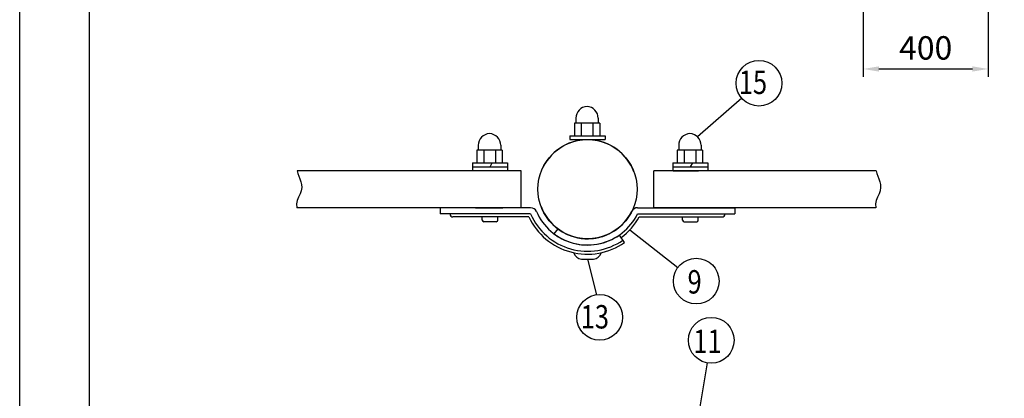
# Model space of a CAD drawing. Extents: x 0 to 9250, y 0 to 6675.
# Drawn here: x 0 to 3156, y 2116 to 3328 of the extents above; entities that cross this region are included whole.
import ezdxf

# ---------------------------------------------------------------- set-up
doc = ezdxf.new("R2010")
doc.units = 0
doc.header["$LTSCALE"] = 200
doc.header["$MEASUREMENT"] = 0
doc.layers.get('DEFPOINTS').update_dxf_attribs({"linetype": 'CONTINUOUS'})
for name, color, linetype in [('SJC', 1, 'CONTINUOUS'), ('SUNPOU', 4, 'CONTINUOUS'), ('WAKU', 5, 'CONTINUOUS'), ('ZWAKU', 7, 'CONTINUOUS')]:
    doc.layers.add(name, color=color, linetype=linetype)
doc.styles.add('EXT08', font='ROMANS', dxfattribs={"width": 0.8, "bigfont": 'EXTFONT'})
doc.dimstyles.new('SJC', dxfattribs={"dimtxt": 0.18, "dimasz": 0.18, "dimexe": 0.18, "dimexo": 0.0625, "dimgap": 0.09, "dimtad": 0, "dimtih": 1, "dimtoh": 1, "dimdec": 4, "dimzin": 0, "dimdsep": 46, "dimtxsty": 'STANDARD', "dimcen": 0.09, "dimadec": 0, "dimazin": 0, "dimtfac": 1, "dimtdec": 4, "dimtofl": 0, "dimtmove": 0, "dimatfit": 3, "dimfxl": 1, "dimtolj": 1, "dimtzin": 0, "dimarcsym": 0})

# ---------------------------------------------------------------- blocks, each defined once
blk = doc.blocks.new('CALCOMP_TECHJET720A3')
at = {"layer": 'ZWAKU', "color": 2}
blk.add_lwpolyline([(0, 0), (0, 267), (370, 267), (370, 0)], close=True, dxfattribs=at)
blk = doc.blocks.new('*D9')
at = {"layer": 'DEFPOINTS', "color": 0, "transparency": 16777216}
for p in [(2704.3, 3416.1), (3104.3, 3416.1), (3104.3, 3170.6)]:
    blk.add_point(p, dxfattribs=at)
at = {"layer": 'SUNPOU', "color": 0, "lineweight": -2, "transparency": 16777216}
for p, q in [((2704.3, 3391.1), (2704.3, 3145.6)), ((3104.3, 3391.1), (3104.3, 3145.6)), ((2754.3, 3170.6), (3054.3, 3170.6))]:
    blk.add_line(p, q, dxfattribs=at)
at = {"layer": 'SUNPOU', "color": 0, "transparency": 16777216}
for points in [[(2754.3, 3178.9), (2754.3, 3162.2), (2704.3, 3170.6)], [(3054.3, 3178.9), (3054.3, 3162.2), (3104.3, 3170.6)]]:
    blk.add_solid(points, dxfattribs=at)
at = {"layer": 'SUNPOU', "color": 0, "transparency": 16777216, "insert": (2904.3, 3238.1), "char_height": 75, "attachment_point": 5, "style": 'EXT08'}
blk.add_mtext('\\A1;400', dxfattribs=at)

msp = doc.modelspace()

# ---------------------------------------------------------------- linework, layer by layer
at = {"layer": 'SJC'}
for p, q in [((1782.71, 3012.887), (1782.71, 2997.262)), ((1854.585, 3012.887), (1854.585, 2997.262)), ((1778.022, 2997.262), (1778.022, 2956.637)), ((1859.272, 2997.262), (1778.022, 2997.262)), ((1799.897, 2997.262), (1799.897, 2956.637)), ((1837.397, 2997.262), (1837.397, 2956.637)), ((1859.272, 2997.262), (1859.272, 2956.637)), ((1763.96, 2956.637), (1876.46, 2956.637)), ((1763.96, 2956.637), (1763.96, 2944.137)), ((1763.96, 2944.137), (1876.46, 2944.137)), ((1876.46, 2956.637), (1876.46, 2944.137)), ((1546.772, 2910.387), (1465.522, 2910.387)), ((1465.522, 2910.387), (1465.522, 2869.762)), ((1470.21, 2926.012), (1470.21, 2910.387)), ((1487.397, 2910.387), (1487.397, 2869.762)), ((1524.897, 2910.387), (1524.897, 2869.762)), ((1542.085, 2926.012), (1542.085, 2910.387)), ((1546.772, 2910.387), (1546.772, 2869.762)), ((2189.251, 2910.387), (2108.001, 2910.387)), ((2108.001, 2910.387), (2108.001, 2869.762)), ((2112.688, 2926.012), (2112.688, 2910.387)), ((2129.876, 2910.387), (2129.876, 2869.762)), ((2167.376, 2910.387), (2167.376, 2869.762)), ((2184.563, 2926.012), (2184.563, 2910.387)), ((2189.251, 2910.387), (2189.251, 2869.762)), ((1607.71, 2844.762), (889.774, 2844.762)), ((1451.46, 2869.762), (1563.96, 2869.762)), ((1451.46, 2869.762), (1451.46, 2844.762)), ((1451.46, 2857.262), (1563.96, 2857.262)), ((1507.71, 2857.262), (1514.927, 2869.762)), ((1563.96, 2869.762), (1563.96, 2844.762)), ((1607.71, 2726.012), (1607.71, 2844.762)), ((2745.687, 2844.762), (2032.71, 2844.762)), ((2032.71, 2726.012), (2032.71, 2844.762)), ((2093.938, 2869.762), (2206.438, 2869.762)), ((2093.938, 2869.762), (2093.938, 2844.762)), ((2093.938, 2857.262), (2206.438, 2857.262)), ((2095.188, 2844.762), (2176.438, 2844.762)), ((2150.188, 2857.262), (2157.405, 2869.762)), ((2206.438, 2869.762), (2206.438, 2844.762)), ((1607.71, 2726.012), (888.316, 2726.012)), ((1637.998, 2726.012), (1348.294, 2726.012)), ((1348.294, 2726.012), (1348.294, 2706.012)), ((1460.857, 2726.012), (1548.357, 2726.012)), ((1980.37, 2726.012), (2292.13, 2726.012)), ((2744.229, 2726.012), (2032.71, 2726.012)), ((2292.13, 2726.012), (2292.13, 2706.012)), ((1637.998, 2706.012), (1348.294, 2706.012)), ((1379.544, 2706.012), (1379.544, 2706.012)), ((1631.956, 2696.637), (1388.919, 2696.637)), ((1482.71, 2686.012), (1482.71, 2696.637)), ((1532.71, 2686.012), (1532.71, 2696.637)), ((1656.335, 2714), (1656.333, 2713.999)), ((1980.37, 2706.012), (2292.13, 2706.012)), ((1986.085, 2696.637), (2251.438, 2696.637)), ((2125.188, 2686.012), (2125.188, 2696.637)), ((2175.188, 2686.012), (2175.188, 2696.637)), ((2248.313, 2706.012), (2248.313, 2706.012)), ((1527.71, 2681.012), (1487.71, 2681.012)), ((1724.747, 2658.547), (1712.72, 2642.567)), ((2130.188, 2681.012), (2170.188, 2681.012)), ((1939.075, 2614.545), (1922.298, 2638.657)), ((1801.46, 2561.637), (1838.96, 2561.637))]:
    msp.add_line(p, q, dxfattribs=at)
for points in [[(889.774, 2844.762), (889.828, 2843.764), (891.806, 2835.889), (894.757, 2827.503), (898.07, 2818.681), (901.136, 2809.499), (903.343, 2800.031), (904.081, 2790.353), (902.739, 2780.54), (899.066, 2770.617), (894.245, 2760.417), (889.819, 2749.721), (887.33, 2738.311), (888.32, 2725.97)], [(2745.687, 2844.762), (2745.741, 2843.764), (2747.718, 2835.889), (2750.669, 2827.503), (2753.983, 2818.681), (2757.048, 2809.499), (2759.255, 2800.031), (2759.993, 2790.353), (2758.652, 2780.54), (2754.979, 2770.617), (2750.158, 2760.417), (2745.732, 2749.721), (2743.242, 2738.311), (2744.232, 2725.97)]]:
    msp.add_lwpolyline(points, dxfattribs=at)
msp.add_circle((1820.21, 2785.387), 158.75, dxfattribs=at)
for centre, radius, start, end in [((1820.21, 3012.887), 37.5, 92.388015, 180), ((1817.085, 3012.887), 37.5, 0, 87.611985), ((1507.71, 2926.012), 37.5, 92.388015, 180), ((1504.585, 2926.012), 37.5, 0, 87.611985), ((1820.21, 2785.387), 158.75, 20.465933, 153.637046), ((2150.188, 2926.012), 37.5, 92.388015, 180), ((2147.063, 2926.012), 37.5, 0, 87.611985), ((1637.998, 2706.012), 20, 23.53884, 90), ((1820.21, 2785.387), 158.75, 200.465933, 333.637046), ((1820.21, 2785.387), 158.75, 233.034087, 333.637046), ((1980.37, 2706.012), 20, 90, 153.637046), ((1388.919, 2706.012), 9.375, 180, 270), ((1487.71, 2686.012), 5, 180, 270), ((1527.71, 2686.012), 5, 270, 0), ((1820.21, 2785.387), 208.125, 205.240959, 304.828542), ((1820.21, 2785.387), 198.75, 203.53884, 304.828543), ((1820.21, 2785.387), 178.75, 203.538832, 304.828543), ((1820.21, 2785.387), 178.75, 233.034074, 333.637096), ((1820.21, 2785.387), 188.125, 304.828582, 331.851394), ((2130.188, 2686.012), 5, 180, 270), ((2170.188, 2686.012), 5, 270, 0), ((2251.438, 2706.012), 9.375, 270, 0), ((1801.46, 2586.637), 25, 191.128388, 270), ((1838.96, 2586.637), 25, 270, 348.871612)]:
    msp.add_arc(centre, radius, start, end, dxfattribs=at)
at = {"layer": 'SUNPOU'}
for p, q in [((2314.706, 3076.769), (2172.84, 2953.248)), ((1956.183, 2655.378), (2110.311, 2535.089)), ((1820.21, 2561.637), (1848.687, 2447.493)), ((2204.35, 2229.228), (2156.987, 1955.154))]:
    msp.add_line(p, q, dxfattribs=at)
for centre in [(2369.964, 3124.882), (2168.801, 2490.961), (1859.319, 2375), (2216.827, 2301.427)]:
    msp.add_circle(centre, 73.269, dxfattribs=at)
at = {"layer": 'WAKU'}
msp.add_line((223.633, 383.408), (223.633, 6475.996), dxfattribs=at)

# ---------------------------------------------------------------- block references
at = {"layer": 'ZWAKU', "xscale": 25, "yscale": 25, "zscale": 25}
msp.add_blockref('CALCOMP_TECHJET720A3', (0, 0), dxfattribs=at)

# ---------------------------------------------------------------- texts
at = {"layer": 'SUNPOU', "style": 'EXT08', "width": 0.8}
for s, p in [('15', (2305.063, 3090.372)), ('9', (2140.793, 2451.115)), ('13', (1798.294, 2339.173)), ('11', (2159.323, 2260.57))]:
    msp.add_text(s, height=75, dxfattribs=at).set_placement(p)

# ---------------------------------------------------------------- dimensions: what is measured, and where the dimension line sits
at = {"layer": 'SUNPOU'}
dim = msp.add_linear_dim(base=(3104.282, 3170.568), p1=(2704.282, 3416.055), p2=(3104.282, 3416.055), dimstyle='SJC', override={"dimscale": 25, "dimtxt": 3, "dimasz": 2, "dimexe": 1, "dimexo": 1, "dimgap": 1.2, "dimtad": 1, "dimtih": 0, "dimtoh": 0, "dimdec": 2, "dimzin": 8, "dimtxsty": 'EXT08', "dimtofl": 1, "dimtmove": 2}, dxfattribs=at)
dim.commit()
dim.dimension.update_dxf_attribs({"geometry": '*D9', "text_midpoint": (2904.282, 3238.068)})

doc.saveas('drawing.dxf')
